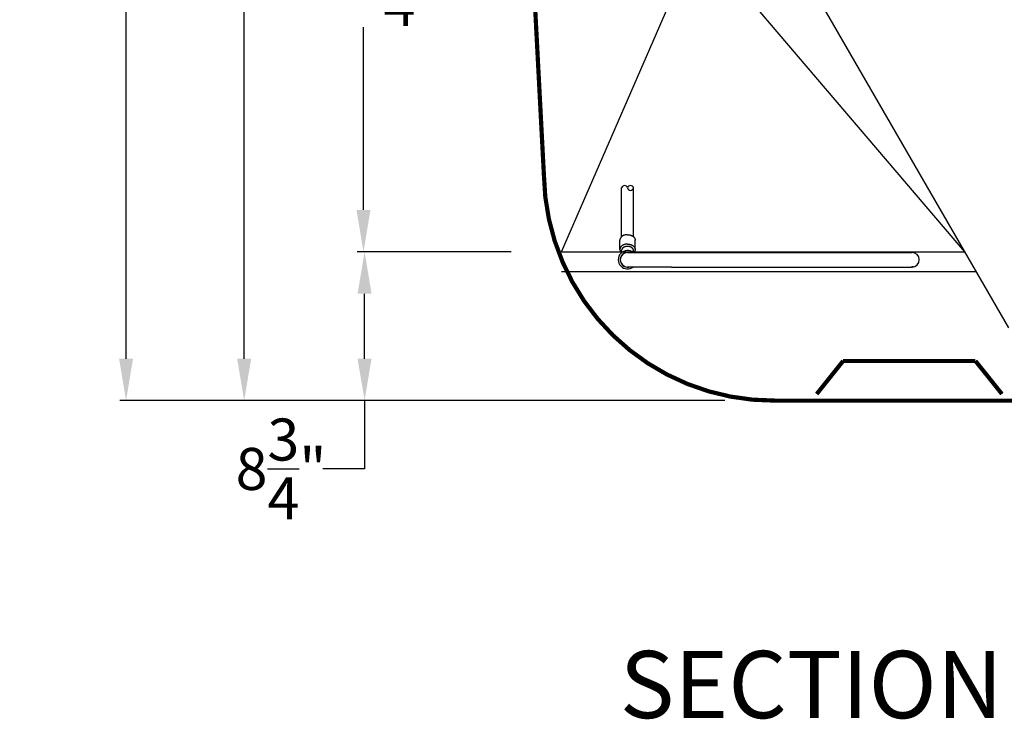
# Model space of a CAD drawing. Units: millimetres. Extents: x 32477 to 65048, y -85 to 1136.
# Drawn here: x 32735 to 32794, y -85 to -43 of the extents above; entities that cross this region are included whole.
import ezdxf

# ---------------------------------------------------------------- set-up
doc = ezdxf.new("R2010")
doc.units = ezdxf.units.MM
doc.header["$LTSCALE"] = 30
doc.header["$MEASUREMENT"] = 0
doc.linetypes.add('DIVIDE', pattern=[13.2, 5, -0.8, 0.4, -0.8, 0.4, -0.8, 5])
for name, color, linetype in [('012', 1, 'Continuous'), ('017', 1, 'Continuous'), ('049', 1, 'Continuous'), ('255', 7, 'Continuous'), ('Dimensions', 5, 'Continuous'), ('Text', 7, 'Continuous')]:
    doc.layers.add(name, color=color, linetype=linetype)
doc.styles.add('Arial', font='arial.ttf')
doc.styles.get("Standard").update_dxf_attribs({"font": 'arial.ttf'})
doc.dimstyles.new('Copy of STANDARD', dxfattribs={"dimtxt": 2.5, "dimasz": 2.4925, "dimexe": 0.3675, "dimexo": 3, "dimgap": 0.09, "dimtad": 0, "dimtih": 1, "dimtoh": 1, "dimdec": 3, "dimzin": 0, "dimdsep": 46, "dimlunit": 4, "dimtxsty": 'Standard', "dimcen": 0.09, "dimadec": 0, "dimazin": 0, "dimtfac": 1, "dimtdec": 3, "dimtofl": 0, "dimtmove": 0, "dimatfit": 3, "dimfxl": 1, "dimtolj": 1, "dimtzin": 0, "dimarcsym": 0})

# ---------------------------------------------------------------- blocks, each defined once
blk = doc.blocks.new('*D14')
at = {"layer": 'Defpoints', "color": 0, "transparency": 16777216}
for p in [(32783.335, 15.268), (32741.659, -66.031), (32780.284, -66.031)]:
    blk.add_point(p, dxfattribs=at)
at = {"layer": 'Dimensions', "color": 0, "lineweight": -2, "transparency": 16777216}
for p, q in [((32780.335, 15.268), (32741.291, 15.268)), ((32741.659, 12.775), (32741.659, -22.349)), ((32741.659, -63.539), (32741.659, -28.415)), ((32777.284, -66.031), (32741.291, -66.031))]:
    blk.add_line(p, q, dxfattribs=at)
at = {"layer": 'Dimensions', "color": 0, "transparency": 16777216}
for points in [[(32742.074, 12.775), (32741.243, 12.775), (32741.659, 15.268)], [(32741.243, -63.539), (32742.074, -63.539), (32741.659, -66.031)]]:
    blk.add_solid(points, dxfattribs=at)
at = {"layer": 'Dimensions', "color": 0, "transparency": 16777216, "insert": (32741.659, -25.382), "char_height": 2.5, "attachment_point": 5, "style": 'Arial'}
blk.add_mtext('\\A1;6\'-9{\\H1.000000x;\\S1/4;}"', dxfattribs=at)
blk = doc.blocks.new('*D15')
at = {"layer": 'Defpoints', "color": 0, "transparency": 16777216}
for p in [(32755.854, -57.173), (32767.571, -57.173), (32780.284, -66.031)]:
    blk.add_point(p, dxfattribs=at)
at = {"layer": 'Dimensions', "color": 0, "lineweight": -2, "transparency": 16777216}
for p, q in [((32764.571, -57.173), (32755.486, -57.173)), ((32755.854, -63.539), (32755.854, -59.665)), ((32777.284, -66.031), (32755.486, -66.031)), ((32755.854, -66.031), (32755.854, -70.098)), ((32755.854, -70.098), (32753.361, -70.098))]:
    blk.add_line(p, q, dxfattribs=at)
at = {"layer": 'Dimensions', "color": 0, "transparency": 16777216}
for points in [[(32756.269, -59.665), (32755.438, -59.665), (32755.854, -57.173)], [(32755.438, -63.539), (32756.269, -63.539), (32755.854, -66.031)]]:
    blk.add_solid(points, dxfattribs=at)
at = {"layer": 'Dimensions', "color": 0, "transparency": 16777216, "insert": (32750.884, -70.098), "char_height": 2.5, "attachment_point": 5, "style": 'Arial'}
blk.add_mtext('\\A1;8{\\H1.000000x;\\S3/4;}"', dxfattribs=at)
blk = doc.blocks.new('*D16')
at = {"layer": 'Defpoints', "color": 0, "transparency": 16777216}
for p in [(32755.787, -24.299), (32761.105, -24.299), (32767.571, -57.173)]:
    blk.add_point(p, dxfattribs=at)
at = {"layer": 'Dimensions', "color": 0, "lineweight": -2, "transparency": 16777216}
for p, q in [((32758.105, -24.299), (32755.42, -24.299)), ((32755.787, -26.792), (32755.787, -37.681)), ((32755.787, -54.68), (32755.787, -43.791)), ((32764.571, -57.173), (32755.42, -57.173))]:
    blk.add_line(p, q, dxfattribs=at)
at = {"layer": 'Dimensions', "color": 0, "transparency": 16777216}
for points in [[(32756.203, -26.792), (32755.372, -26.792), (32755.787, -24.299)], [(32755.372, -54.68), (32756.203, -54.68), (32755.787, -57.173)]]:
    blk.add_solid(points, dxfattribs=at)
at = {"layer": 'Dimensions', "color": 0, "transparency": 16777216, "insert": (32755.787, -40.736), "char_height": 2.5, "attachment_point": 5, "style": 'Arial'}
blk.add_mtext('\\A1;2\'-8{\\H1.000000x;\\S3/4;}"', dxfattribs=at)
blk = doc.blocks.new('*D19')
at = {"layer": 'Defpoints', "color": 0, "transparency": 16777216}
for p in [(32748.688, -2.646), (32766.876, -2.646), (32780.284, -66.031)]:
    blk.add_point(p, dxfattribs=at)
at = {"layer": 'Dimensions', "color": 0, "lineweight": -2, "transparency": 16777216}
for p, q in [((32763.876, -2.646), (32748.32, -2.646)), ((32748.688, -5.138), (32748.688, -31.299)), ((32748.688, -63.539), (32748.688, -37.377)), ((32777.284, -66.031), (32748.32, -66.031))]:
    blk.add_line(p, q, dxfattribs=at)
at = {"layer": 'Dimensions', "color": 0, "transparency": 16777216}
for points in [[(32749.103, -5.138), (32748.272, -5.138), (32748.688, -2.646)], [(32748.272, -63.539), (32749.103, -63.539), (32748.688, -66.031)]]:
    blk.add_solid(points, dxfattribs=at)
at = {"layer": 'Dimensions', "color": 0, "transparency": 16777216, "insert": (32748.688, -34.338), "char_height": 2.5, "attachment_point": 5, "style": 'Arial'}
blk.add_mtext('\\A1;5\'-3{\\H1.000000x;\\S1/2;}"', dxfattribs=at)

msp = doc.modelspace()

# ---------------------------------------------------------------- linework, layer by layer
at = {"layer": '012', "color": 0, "linetype": 'Continuous', "const_width": 0.25}
for points in [[(32765.0416, -24.299), (32766.5237, -52.5792)], [(32784.3329, -63.669), (32782.7581, -65.6375)], [(32792.2069, -63.669), (32784.3329, -63.669)], [(32793.7817, -65.6375), (32792.2069, -63.669)], [(32814.3657, -66.0312), (32780.2843, -66.0312)]]:
    msp.add_lwpolyline(points, dxfattribs=at)
msp.add_lwpolyline([(32766.5237, -52.5792, 0.4121113), (32780.2843, -66.0312)], format="xyb", dxfattribs=at)
at = {"layer": '017', "color": 0, "linetype": 'Continuous'}
msp.add_line((32781.1833, -39.1961), (32794.1754, -61.6991), dxfattribs=at)
at = {"layer": '049', "color": 0, "linetype": 'DIVIDE'}
for p, q in [((32765.2431, -26.2555), (32791.5622, -57.173)), ((32767.5711, -57.173), (32781.0121, -26.2555))]:
    msp.add_line(p, q, dxfattribs=at)
at = {"layer": '049', "color": 0, "linetype": 'Continuous'}
for p, q in [((32767.5711, -57.173), (32791.5622, -57.173)), ((32767.5711, -58.3541), (32792.2442, -58.3541))]:
    msp.add_line(p, q, dxfattribs=at)
at = {"layer": '255', "color": 0, "linetype": 'Continuous'}
for p, q in [((32771.147, -56.2775), (32771.147, -53.3636)), ((32771.8557, -56.2775), (32771.8557, -53.3636)), ((32771.0486, -57.0312), (32771.0486, -56.4744)), ((32771.9541, -57.0312), (32771.9541, -56.4744)), ((32771.147, -57.2105), (32771.147, -57.1007)), ((32771.5013, -57.2105), (32788.4304, -57.2105)), ((32771.8557, -57.1908), (32771.8557, -57.1007)), ((32774.0014, -58.0767), (32771.4902, -58.0767)), ((32774.1194, -58.0767), (32788.3925, -58.0767))]:
    msp.add_line(p, q, dxfattribs=at)
at = {"layer": '255', "color": 0, "linetype": 'Continuous', "flags": 128}
for points in [[(32771.5013, -56.1542), (32771.4984, -56.1542), (32771.4954, -56.1542), (32771.4923, -56.1542), (32771.4892, -56.1543), (32771.486, -56.1543), (32771.4826, -56.1544), (32771.479, -56.1545), (32771.4752, -56.1546), (32771.4712, -56.1547), (32771.467, -56.1549), (32771.4624, -56.1551), (32771.4576, -56.1554), (32771.4525, -56.1557), (32771.4471, -56.1561), (32771.4414, -56.1566), (32771.4354, -56.1572), (32771.4292, -56.1579), (32771.4227, -56.1587), (32771.4159, -56.1596), (32771.4089, -56.1606), (32771.4016, -56.1618), (32771.3941, -56.1631), (32771.3864, -56.1645), (32771.3785, -56.1661), (32771.3705, -56.1678), (32771.3624, -56.1696), (32771.3542, -56.1716), (32771.346, -56.1736), (32771.3378, -56.1758), (32771.3296, -56.1781), (32771.3215, -56.1806), (32771.3134, -56.1831), (32771.3054, -56.1857), (32771.2975, -56.1885), (32771.2897, -56.1914), (32771.2819, -56.1943), (32771.2742, -56.1974), (32771.2666, -56.2006), (32771.2591, -56.2039), (32771.2517, -56.2073), (32771.2444, -56.2108), (32771.2372, -56.2143), (32771.2301, -56.218), (32771.223, -56.2218), (32771.2161, -56.2257), (32771.2093, -56.2297), (32771.2026, -56.2338), (32771.196, -56.238), (32771.1896, -56.2422), (32771.1832, -56.2466), (32771.177, -56.251), (32771.1708, -56.2556), (32771.1648, -56.2602), (32771.159, -56.2649), (32771.1532, -56.2697), (32771.1476, -56.2745), (32771.1422, -56.2795), (32771.1368, -56.2845), (32771.1316, -56.2896), (32771.1266, -56.2948), (32771.1216, -56.3), (32771.1169, -56.3053), (32771.1122, -56.3107), (32771.1077, -56.3162), (32771.1034, -56.3217), (32771.0992, -56.3273), (32771.0952, -56.3329), (32771.0913, -56.3386), (32771.0876, -56.3444), (32771.0841, -56.3502), (32771.0807, -56.356), (32771.0774, -56.3619), (32771.0744, -56.3678), (32771.0715, -56.3737), (32771.0688, -56.3796), (32771.0663, -56.3853), (32771.0639, -56.391), (32771.0618, -56.3966), (32771.0598, -56.402), (32771.0581, -56.4073), (32771.0566, -56.4124), (32771.0552, -56.4174), (32771.054, -56.4221), (32771.053, -56.4266), (32771.0522, -56.431), (32771.0515, -56.4351), (32771.0508, -56.4391), (32771.0503, -56.4428), (32771.0499, -56.4463), (32771.0496, -56.4497), (32771.0493, -56.4527), (32771.0491, -56.4556), (32771.0489, -56.4584), (32771.0488, -56.4609), (32771.0487, -56.4634), (32771.0486, -56.4657), (32771.0486, -56.468), (32771.0486, -56.4701), (32771.0486, -56.4723), (32771.0486, -56.4744)], [(32771.5013, -56.1542), (32771.5043, -56.1542), (32771.5073, -56.1542), (32771.5103, -56.1542), (32771.5134, -56.1543), (32771.5167, -56.1543), (32771.5201, -56.1544), (32771.5236, -56.1545), (32771.5274, -56.1546), (32771.5314, -56.1547), (32771.5357, -56.1549), (32771.5402, -56.1551), (32771.5451, -56.1554), (32771.5502, -56.1557), (32771.5556, -56.1561), (32771.5613, -56.1566), (32771.5672, -56.1572), (32771.5735, -56.1579), (32771.58, -56.1587), (32771.5867, -56.1596), (32771.5938, -56.1606), (32771.6011, -56.1618), (32771.6086, -56.1631), (32771.6163, -56.1645), (32771.6242, -56.1661), (32771.6322, -56.1678), (32771.6403, -56.1696), (32771.6485, -56.1716), (32771.6567, -56.1736), (32771.6649, -56.1758), (32771.6731, -56.1781), (32771.6812, -56.1806), (32771.6893, -56.1831), (32771.6972, -56.1857), (32771.7052, -56.1885), (32771.713, -56.1914), (32771.7207, -56.1943), (32771.7284, -56.1974), (32771.736, -56.2006), (32771.7435, -56.2039), (32771.7509, -56.2073), (32771.7582, -56.2108), (32771.7655, -56.2143), (32771.7726, -56.218), (32771.7796, -56.2218), (32771.7865, -56.2257), (32771.7933, -56.2297), (32771.8, -56.2338), (32771.8066, -56.238), (32771.8131, -56.2422), (32771.8195, -56.2466), (32771.8257, -56.251), (32771.8318, -56.2556), (32771.8378, -56.2602), (32771.8437, -56.2649), (32771.8494, -56.2697), (32771.855, -56.2745), (32771.8605, -56.2795), (32771.8658, -56.2845), (32771.871, -56.2896), (32771.8761, -56.2948), (32771.881, -56.3), (32771.8858, -56.3053), (32771.8904, -56.3107), (32771.8949, -56.3162), (32771.8992, -56.3217), (32771.9034, -56.3273), (32771.9075, -56.3329), (32771.9113, -56.3386), (32771.915, -56.3444), (32771.9186, -56.3502), (32771.922, -56.356), (32771.9252, -56.3619), (32771.9283, -56.3678), (32771.9312, -56.3737), (32771.9339, -56.3796), (32771.9364, -56.3853), (32771.9387, -56.391), (32771.9409, -56.3966), (32771.9428, -56.402), (32771.9446, -56.4073), (32771.9461, -56.4124), (32771.9474, -56.4174), (32771.9486, -56.4221), (32771.9496, -56.4266), (32771.9505, -56.431), (32771.9512, -56.4351), (32771.9518, -56.4391), (32771.9523, -56.4428), (32771.9527, -56.4463), (32771.9531, -56.4497), (32771.9533, -56.4527), (32771.9536, -56.4556), (32771.9537, -56.4584), (32771.9539, -56.4609), (32771.954, -56.4634), (32771.954, -56.4657), (32771.9541, -56.468), (32771.9541, -56.4701), (32771.9541, -56.4723), (32771.9541, -56.4744)], [(32771.5013, -56.711), (32771.4984, -56.711), (32771.4955, -56.711), (32771.4925, -56.711), (32771.4894, -56.711), (32771.4862, -56.7111), (32771.4828, -56.7111), (32771.4793, -56.7112), (32771.4756, -56.7113), (32771.4716, -56.7115), (32771.4674, -56.7117), (32771.4629, -56.7119), (32771.4581, -56.7121), (32771.4531, -56.7125), (32771.4477, -56.7129), (32771.4421, -56.7133), (32771.4362, -56.7139), (32771.4301, -56.7146), (32771.4237, -56.7153), (32771.417, -56.7162), (32771.41, -56.7172), (32771.4028, -56.7184), (32771.3954, -56.7196), (32771.3878, -56.721), (32771.38, -56.7226), (32771.372, -56.7242), (32771.364, -56.726), (32771.3559, -56.7279), (32771.3478, -56.73), (32771.3397, -56.7321), (32771.3316, -56.7343), (32771.3235, -56.7367), (32771.3156, -56.7392), (32771.3077, -56.7418), (32771.2998, -56.7444), (32771.2921, -56.7472), (32771.2844, -56.7501), (32771.2768, -56.7531), (32771.2693, -56.7563), (32771.2618, -56.7595), (32771.2545, -56.7628), (32771.2472, -56.7662), (32771.24, -56.7697), (32771.233, -56.7733), (32771.226, -56.777), (32771.2191, -56.7808), (32771.2123, -56.7847), (32771.2057, -56.7887), (32771.1991, -56.7928), (32771.1927, -56.7969), (32771.1863, -56.8012), (32771.1801, -56.8055), (32771.174, -56.81), (32771.168, -56.8145), (32771.1622, -56.8191), (32771.1564, -56.8238), (32771.1508, -56.8285), (32771.1453, -56.8334), (32771.14, -56.8383), (32771.1348, -56.8433), (32771.1297, -56.8483), (32771.1247, -56.8535), (32771.1199, -56.8587), (32771.1152, -56.8639), (32771.1107, -56.8693), (32771.1063, -56.8747), (32771.1021, -56.8801), (32771.098, -56.8857), (32771.0941, -56.8913), (32771.0903, -56.8969), (32771.0867, -56.9026), (32771.0832, -56.9084), (32771.0799, -56.9141), (32771.0768, -56.9199), (32771.0738, -56.9257), (32771.071, -56.9315), (32771.0684, -56.9372), (32771.0659, -56.9428), (32771.0637, -56.9484), (32771.0616, -56.9538), (32771.0598, -56.9591), (32771.0581, -56.9642), (32771.0566, -56.9692), (32771.0553, -56.974), (32771.0542, -56.9786), (32771.0532, -56.9831), (32771.0524, -56.9874), (32771.0516, -56.9915), (32771.051, -56.9954), (32771.0505, -56.999), (32771.0501, -57.0025), (32771.0497, -57.0058), (32771.0494, -57.0088), (32771.0492, -57.0117), (32771.049, -57.0143), (32771.0489, -57.0167), (32771.0488, -57.0189), (32771.0487, -57.0209), (32771.0487, -57.0226), (32771.0486, -57.0242), (32771.0486, -57.0256), (32771.0486, -57.0267), (32771.0486, -57.0277), (32771.0486, -57.0285), (32771.0486, -57.0291), (32771.0486, -57.0297), (32771.0486, -57.0301), (32771.0486, -57.0304), (32771.0486, -57.0307), (32771.0486, -57.0309), (32771.0486, -57.0312)], [(32771.5013, -56.711), (32771.5042, -56.711), (32771.5072, -56.711), (32771.5102, -56.711), (32771.5133, -56.711), (32771.5165, -56.7111), (32771.5198, -56.7111), (32771.5234, -56.7112), (32771.5271, -56.7113), (32771.531, -56.7115), (32771.5353, -56.7117), (32771.5397, -56.7119), (32771.5445, -56.7121), (32771.5496, -56.7125), (32771.5549, -56.7129), (32771.5605, -56.7133), (32771.5664, -56.7139), (32771.5726, -56.7146), (32771.579, -56.7153), (32771.5857, -56.7162), (32771.5926, -56.7172), (32771.5998, -56.7184), (32771.6073, -56.7196), (32771.6149, -56.721), (32771.6227, -56.7226), (32771.6306, -56.7242), (32771.6386, -56.726), (32771.6467, -56.7279), (32771.6548, -56.73), (32771.663, -56.7321), (32771.6711, -56.7343), (32771.6791, -56.7367), (32771.6871, -56.7392), (32771.695, -56.7418), (32771.7028, -56.7444), (32771.7106, -56.7472), (32771.7183, -56.7501), (32771.7259, -56.7531), (32771.7334, -56.7563), (32771.7408, -56.7595), (32771.7482, -56.7628), (32771.7555, -56.7662), (32771.7626, -56.7697), (32771.7697, -56.7733), (32771.7767, -56.777), (32771.7835, -56.7808), (32771.7903, -56.7847), (32771.797, -56.7887), (32771.8035, -56.7928), (32771.81, -56.7969), (32771.8163, -56.8012), (32771.8226, -56.8055), (32771.8287, -56.81), (32771.8346, -56.8145), (32771.8405, -56.8191), (32771.8462, -56.8238), (32771.8519, -56.8285), (32771.8573, -56.8334), (32771.8627, -56.8383), (32771.8679, -56.8433), (32771.873, -56.8483), (32771.8779, -56.8535), (32771.8827, -56.8587), (32771.8874, -56.8639), (32771.8919, -56.8693), (32771.8963, -56.8747), (32771.9005, -56.8801), (32771.9046, -56.8857), (32771.9086, -56.8913), (32771.9123, -56.8969), (32771.916, -56.9026), (32771.9194, -56.9084), (32771.9227, -56.9141), (32771.9259, -56.9199), (32771.9289, -56.9257), (32771.9317, -56.9315), (32771.9343, -56.9372), (32771.9367, -56.9428), (32771.939, -56.9484), (32771.941, -56.9538), (32771.9429, -56.9591), (32771.9446, -56.9642), (32771.946, -56.9692), (32771.9473, -56.974), (32771.9485, -56.9786), (32771.9494, -56.9831), (32771.9503, -56.9874), (32771.951, -56.9915), (32771.9516, -56.9954), (32771.9521, -56.999), (32771.9526, -57.0025), (32771.9529, -57.0058), (32771.9532, -57.0088), (32771.9534, -57.0117), (32771.9536, -57.0143), (32771.9538, -57.0167), (32771.9539, -57.0189), (32771.9539, -57.0209), (32771.954, -57.0226), (32771.954, -57.0242), (32771.954, -57.0256), (32771.954, -57.0267), (32771.9541, -57.0277), (32771.9541, -57.0285), (32771.9541, -57.0291), (32771.9541, -57.0297), (32771.9541, -57.0301), (32771.9541, -57.0304), (32771.9541, -57.0307), (32771.9541, -57.0309), (32771.9541, -57.0312)], [(32771.0486, -57.0312), (32771.0486, -57.033), (32771.0486, -57.0349), (32771.0486, -57.0369), (32771.0486, -57.0389), (32771.0487, -57.0409), (32771.0488, -57.0431), (32771.0489, -57.0455), (32771.049, -57.0479), (32771.0492, -57.0506), (32771.0494, -57.0534), (32771.0497, -57.0565), (32771.05, -57.0597), (32771.0505, -57.0632), (32771.051, -57.0669), (32771.0516, -57.0707), (32771.0523, -57.0748), (32771.0532, -57.0791), (32771.0542, -57.0836), (32771.0554, -57.0882), (32771.0567, -57.0931), (32771.0582, -57.0981), (32771.0599, -57.1033), (32771.0617, -57.1086), (32771.0637, -57.114), (32771.0659, -57.1194), (32771.0681, -57.1248), (32771.0704, -57.1301), (32771.0729, -57.1354), (32771.0754, -57.1406), (32771.078, -57.1456), (32771.0806, -57.1504), (32771.0833, -57.155), (32771.0859, -57.1595), (32771.0886, -57.1637), (32771.0913, -57.1677), (32771.0939, -57.1716), (32771.0966, -57.1753), (32771.0991, -57.1787), (32771.1016, -57.182), (32771.104, -57.1851), (32771.1063, -57.1879), (32771.1085, -57.1906), (32771.1105, -57.1931), (32771.1125, -57.1954), (32771.1143, -57.1975), (32771.116, -57.1994), (32771.1176, -57.2012), (32771.119, -57.2028), (32771.1203, -57.2042), (32771.1215, -57.2054), (32771.1225, -57.2065), (32771.1233, -57.2074), (32771.1241, -57.2081), (32771.1247, -57.2088), (32771.1252, -57.2094), (32771.1257, -57.2099), (32771.1261, -57.2103), (32771.1264, -57.2106), (32771.1267, -57.211), (32771.127, -57.2113)], [(32771.8557, -57.1007), (32771.8557, -57.0993), (32771.8556, -57.0978), (32771.8556, -57.0962), (32771.8556, -57.0947), (32771.8556, -57.093), (32771.8555, -57.0913), (32771.8554, -57.0894), (32771.8553, -57.0875), (32771.8552, -57.0854), (32771.855, -57.0831), (32771.8548, -57.0807), (32771.8545, -57.0781), (32771.8541, -57.0754), (32771.8537, -57.0724), (32771.8532, -57.0693), (32771.8526, -57.0661), (32771.8519, -57.0627), (32771.8511, -57.0591), (32771.8502, -57.0554), (32771.8491, -57.0515), (32771.8479, -57.0475), (32771.8465, -57.0433), (32771.8449, -57.039), (32771.8433, -57.0347), (32771.8414, -57.0302), (32771.8395, -57.0257), (32771.8374, -57.0211), (32771.8351, -57.0166), (32771.8327, -57.012), (32771.8302, -57.0074), (32771.8275, -57.0028), (32771.8247, -56.9982), (32771.8217, -56.9937), (32771.8186, -56.9892), (32771.8154, -56.9848), (32771.8121, -56.9804), (32771.8086, -56.976), (32771.805, -56.9717), (32771.8013, -56.9674), (32771.7975, -56.9632), (32771.7936, -56.9591), (32771.7895, -56.955), (32771.7854, -56.951), (32771.7811, -56.947), (32771.7767, -56.9431), (32771.7722, -56.9392), (32771.7676, -56.9355), (32771.7629, -56.9317), (32771.7581, -56.9281), (32771.7532, -56.9245), (32771.7482, -56.921), (32771.7431, -56.9176), (32771.7379, -56.9142), (32771.7327, -56.911), (32771.7273, -56.9078), (32771.7219, -56.9046), (32771.7163, -56.9016), (32771.7107, -56.8986), (32771.705, -56.8957), (32771.6992, -56.8929), (32771.6934, -56.8902), (32771.6874, -56.8875), (32771.6814, -56.885), (32771.6754, -56.8825), (32771.6692, -56.8801), (32771.663, -56.8778), (32771.6568, -56.8756), (32771.6504, -56.8735), (32771.6441, -56.8714), (32771.6376, -56.8695), (32771.6311, -56.8676), (32771.6246, -56.8658), (32771.618, -56.8642), (32771.6114, -56.8626), (32771.6047, -56.8611), (32771.598, -56.8597), (32771.5913, -56.8584), (32771.5845, -56.8572), (32771.5777, -56.8561), (32771.5708, -56.8551), (32771.5639, -56.8541), (32771.557, -56.8533), (32771.5501, -56.8526), (32771.5432, -56.8519), (32771.5362, -56.8514), (32771.5293, -56.851), (32771.5223, -56.8506), (32771.5153, -56.8504), (32771.5083, -56.8502), (32771.5013, -56.8502), (32771.4943, -56.8502), (32771.4873, -56.8504), (32771.4804, -56.8506), (32771.4734, -56.851), (32771.4664, -56.8514), (32771.4595, -56.8519), (32771.4525, -56.8526), (32771.4456, -56.8533), (32771.4387, -56.8541), (32771.4318, -56.8551), (32771.425, -56.8561), (32771.4182, -56.8572), (32771.4114, -56.8584), (32771.4046, -56.8597), (32771.3979, -56.8611), (32771.3913, -56.8626), (32771.3846, -56.8642), (32771.378, -56.8658), (32771.3715, -56.8676), (32771.365, -56.8695), (32771.3586, -56.8714), (32771.3522, -56.8735), (32771.3459, -56.8756), (32771.3396, -56.8778), (32771.3334, -56.8801), (32771.3273, -56.8825), (32771.3212, -56.885), (32771.3152, -56.8875), (32771.3093, -56.8902), (32771.3034, -56.8929), (32771.2977, -56.8957), (32771.292, -56.8986), (32771.2863, -56.9016), (32771.2808, -56.9046), (32771.2754, -56.9078), (32771.27, -56.911), (32771.2647, -56.9142), (32771.2595, -56.9176), (32771.2544, -56.921), (32771.2494, -56.9245), (32771.2445, -56.9281), (32771.2397, -56.9317), (32771.235, -56.9355), (32771.2304, -56.9392), (32771.226, -56.9431), (32771.2216, -56.947), (32771.2173, -56.951), (32771.2131, -56.955), (32771.2091, -56.9591), (32771.2051, -56.9632), (32771.2013, -56.9674), (32771.1976, -56.9717), (32771.194, -56.976), (32771.1906, -56.9804), (32771.1872, -56.9848), (32771.184, -56.9892), (32771.1809, -56.9937), (32771.178, -56.9982), (32771.1752, -57.0028), (32771.1725, -57.0074), (32771.17, -57.012), (32771.1676, -57.0166), (32771.1653, -57.0211), (32771.1632, -57.0257), (32771.1612, -57.0302), (32771.1594, -57.0347), (32771.1577, -57.039), (32771.1562, -57.0433), (32771.1548, -57.0475), (32771.1536, -57.0515), (32771.1525, -57.0554), (32771.1515, -57.0591), (32771.1507, -57.0627), (32771.15, -57.0661), (32771.1494, -57.0693), (32771.1489, -57.0724), (32771.1485, -57.0754), (32771.1482, -57.0781), (32771.1479, -57.0807), (32771.1477, -57.0831), (32771.1475, -57.0854), (32771.1473, -57.0875), (32771.1472, -57.0894), (32771.1471, -57.0913), (32771.1471, -57.093), (32771.147, -57.0947), (32771.147, -57.0962), (32771.147, -57.0978), (32771.147, -57.0993), (32771.147, -57.1007)], [(32771.9541, -57.0312), (32771.9541, -57.033), (32771.9541, -57.0349), (32771.9541, -57.0369), (32771.954, -57.0389), (32771.954, -57.0409), (32771.9539, -57.0431), (32771.9538, -57.0455), (32771.9536, -57.0479), (32771.9535, -57.0506), (32771.9532, -57.0534), (32771.953, -57.0565), (32771.9526, -57.0597), (32771.9522, -57.0632), (32771.9517, -57.0668), (32771.9511, -57.0706), (32771.9504, -57.0747), (32771.9496, -57.0789), (32771.9486, -57.0832), (32771.9475, -57.0877), (32771.9462, -57.0924), (32771.9448, -57.0972), (32771.9432, -57.1021), (32771.9415, -57.1071), (32771.9397, -57.1121), (32771.9378, -57.1171), (32771.9357, -57.1221), (32771.9336, -57.127), (32771.9315, -57.1318), (32771.9293, -57.1365), (32771.9271, -57.141), (32771.9249, -57.1453), (32771.9226, -57.1493), (32771.9204, -57.1531), (32771.9183, -57.1568), (32771.9161, -57.1602), (32771.9141, -57.1634), (32771.912, -57.1665), (32771.9101, -57.1693), (32771.9083, -57.1719), (32771.9065, -57.1744), (32771.9048, -57.1766), (32771.9033, -57.1787), (32771.9018, -57.1807), (32771.9004, -57.1825), (32771.8991, -57.1842), (32771.8979, -57.1858), (32771.8966, -57.1873), (32771.8954, -57.1888), (32771.8943, -57.1902), (32771.8931, -57.1916)], [(32774.0013, -58.0767), (32774.0013, -58.0766), (32774.0013, -58.0765), (32774.0013, -58.0764), (32774.0014, -58.0763), (32774.0014, -58.0763), (32774.0014, -58.0762), (32774.0015, -58.0762), (32774.0016, -58.0761), (32774.0017, -58.0761), (32774.0019, -58.0761), (32774.0021, -58.0761), (32774.0023, -58.0761), (32774.0025, -58.0762), (32774.0028, -58.0762), (32774.003, -58.0762), (32774.0033, -58.0763), (32774.0036, -58.0763), (32774.0039, -58.0764), (32774.0043, -58.0764), (32774.0046, -58.0764), (32774.0049, -58.0764), (32774.0052, -58.0763), (32774.0055, -58.0763), (32774.0058, -58.0762), (32774.0061, -58.0761), (32774.0064, -58.0761), (32774.0067, -58.076), (32774.007, -58.0759), (32774.0074, -58.0758), (32774.0077, -58.0758), (32774.0081, -58.0757), (32774.0085, -58.0757), (32774.0089, -58.0756), (32774.0094, -58.0756), (32774.0098, -58.0755), (32774.0103, -58.0755), (32774.0107, -58.0754), (32774.0112, -58.0754), (32774.0117, -58.0753), (32774.0122, -58.0753), (32774.0127, -58.0753), (32774.0132, -58.0752), (32774.0137, -58.0751), (32774.0143, -58.0751), (32774.0148, -58.075), (32774.0154, -58.075), (32774.0159, -58.0749), (32774.0165, -58.0748), (32774.0171, -58.0748), (32774.0176, -58.0747), (32774.0182, -58.0747), (32774.0189, -58.0746), (32774.0195, -58.0745), (32774.0201, -58.0745), (32774.0207, -58.0744), (32774.0214, -58.0744), (32774.022, -58.0743), (32774.0227, -58.0742), (32774.0234, -58.0742), (32774.0241, -58.0741), (32774.0248, -58.0741), (32774.0255, -58.074), (32774.0262, -58.074), (32774.0269, -58.0739), (32774.0276, -58.0739), (32774.0283, -58.0738), (32774.029, -58.0738), (32774.0298, -58.0737), (32774.0305, -58.0736), (32774.0313, -58.0736), (32774.032, -58.0735), (32774.0328, -58.0735), (32774.0336, -58.0734), (32774.0344, -58.0734), (32774.0351, -58.0734), (32774.0359, -58.0733), (32774.0367, -58.0733), (32774.0375, -58.0732), (32774.0383, -58.0732), (32774.0391, -58.0731), (32774.04, -58.0731), (32774.0408, -58.0731), (32774.0416, -58.073), (32774.0424, -58.073), (32774.0433, -58.073), (32774.0441, -58.0729), (32774.0449, -58.0729), (32774.0458, -58.0729), (32774.0466, -58.0728), (32774.0475, -58.0728), (32774.0483, -58.0728), (32774.0492, -58.0728), (32774.05, -58.0728), (32774.0509, -58.0727), (32774.0517, -58.0727), (32774.0526, -58.0727), (32774.0535, -58.0727), (32774.0543, -58.0727), (32774.0552, -58.0727), (32774.0561, -58.0727), (32774.0569, -58.0726), (32774.0578, -58.0726), (32774.0587, -58.0726), (32774.0595, -58.0726), (32774.0604, -58.0726), (32774.0613, -58.0726), (32774.0621, -58.0726), (32774.063, -58.0726), (32774.0639, -58.0726), (32774.0648, -58.0727), (32774.0656, -58.0727), (32774.0665, -58.0727), (32774.0674, -58.0727), (32774.0682, -58.0727), (32774.0691, -58.0727), (32774.0699, -58.0727), (32774.0708, -58.0728), (32774.0717, -58.0728), (32774.0725, -58.0728), (32774.0734, -58.0728), (32774.0742, -58.0728), (32774.0751, -58.0729), (32774.0759, -58.0729), (32774.0767, -58.0729), (32774.0776, -58.073), (32774.0784, -58.073), (32774.0792, -58.073), (32774.0801, -58.0731), (32774.0809, -58.0731), (32774.0817, -58.0731), (32774.0825, -58.0732), (32774.0833, -58.0732), (32774.0841, -58.0733), (32774.0849, -58.0733), (32774.0857, -58.0734), (32774.0865, -58.0734), (32774.0872, -58.0735), (32774.088, -58.0735), (32774.0888, -58.0735), (32774.0895, -58.0736), (32774.0903, -58.0737), (32774.091, -58.0737), (32774.0918, -58.0738), (32774.0925, -58.0738), (32774.0932, -58.0739), (32774.094, -58.0739), (32774.0947, -58.074), (32774.0954, -58.074), (32774.0961, -58.0741), (32774.0968, -58.0741), (32774.0974, -58.0742), (32774.0981, -58.0743), (32774.0988, -58.0743), (32774.0994, -58.0744), (32774.1001, -58.0744), (32774.1007, -58.0745), (32774.1013, -58.0745), (32774.102, -58.0746), (32774.1026, -58.0747), (32774.1032, -58.0747), (32774.1038, -58.0748), (32774.1043, -58.0748), (32774.1049, -58.0749), (32774.1055, -58.075), (32774.106, -58.075), (32774.1065, -58.0751), (32774.1071, -58.0752), (32774.1076, -58.0752), (32774.1081, -58.0753), (32774.1086, -58.0753), (32774.1091, -58.0754), (32774.1096, -58.0754), (32774.1101, -58.0754), (32774.1105, -58.0755), (32774.111, -58.0755), (32774.1114, -58.0756), (32774.1119, -58.0756), (32774.1123, -58.0757), (32774.1127, -58.0757), (32774.1131, -58.0758), (32774.1134, -58.0759), (32774.1138, -58.0759), (32774.1141, -58.076), (32774.1144, -58.0761), (32774.1147, -58.0762), (32774.115, -58.0762), (32774.1153, -58.0763), (32774.1156, -58.0763), (32774.1159, -58.0764), (32774.1162, -58.0764), (32774.1165, -58.0764), (32774.1168, -58.0764), (32774.1171, -58.0763), (32774.1174, -58.0763), (32774.1177, -58.0762), (32774.118, -58.0762), (32774.1182, -58.0762), (32774.1185, -58.0761), (32774.1187, -58.0761), (32774.1189, -58.0761), (32774.119, -58.0761), (32774.1191, -58.0761), (32774.1192, -58.0762), (32774.1193, -58.0762), (32774.1194, -58.0763), (32774.1194, -58.0763), (32774.1194, -58.0764), (32774.1194, -58.0765), (32774.1194, -58.0766), (32774.1194, -58.0767)], [(32788.3925, -58.0767), (32788.3925, -58.0767), (32788.3925, -58.0767), (32788.3926, -58.0767), (32788.3926, -58.0767), (32788.3927, -58.0767), (32788.3927, -58.0767), (32788.3928, -58.0767), (32788.3929, -58.0767), (32788.393, -58.0767), (32788.3932, -58.0767), (32788.3933, -58.0767), (32788.3935, -58.0767), (32788.3937, -58.0767), (32788.3939, -58.0767), (32788.3942, -58.0767), (32788.3944, -58.0767), (32788.3947, -58.0767), (32788.3949, -58.0767), (32788.3952, -58.0767), (32788.3955, -58.0767), (32788.3957, -58.0767), (32788.396, -58.0767), (32788.3963, -58.0767), (32788.3965, -58.0767), (32788.3968, -58.0767), (32788.3971, -58.0766), (32788.3973, -58.0766), (32788.3976, -58.0766), (32788.3978, -58.0766), (32788.3981, -58.0766), (32788.3983, -58.0766), (32788.3986, -58.0766), (32788.3988, -58.0766), (32788.3991, -58.0766), (32788.3993, -58.0766), (32788.3996, -58.0766), (32788.3998, -58.0766), (32788.4001, -58.0766), (32788.4003, -58.0766), (32788.4005, -58.0766)], [(32788.4005, -58.0766), (32788.4008, -58.0766), (32788.4011, -58.0766), (32788.4013, -58.0766), (32788.4016, -58.0766), (32788.4019, -58.0766), (32788.4021, -58.0765), (32788.4024, -58.0765), (32788.4026, -58.0765), (32788.4029, -58.0765), (32788.4032, -58.0765), (32788.4034, -58.0765), (32788.4037, -58.0765), (32788.404, -58.0765), (32788.4042, -58.0765), (32788.4045, -58.0765), (32788.4048, -58.0765), (32788.405, -58.0765), (32788.4053, -58.0765), (32788.4055, -58.0764), (32788.4058, -58.0764), (32788.4061, -58.0764), (32788.4063, -58.0764), (32788.4066, -58.0764), (32788.4069, -58.0764), (32788.4071, -58.0764), (32788.4074, -58.0764), (32788.4077, -58.0764), (32788.4079, -58.0763), (32788.4082, -58.0763), (32788.4084, -58.0763)], [(32788.4895, -58.0675), (32788.4895, -58.0676), (32788.4895, -58.0677), (32788.4895, -58.0678), (32788.4894, -58.0679), (32788.4894, -58.068), (32788.4894, -58.0681), (32788.4893, -58.0681), (32788.4892, -58.0682), (32788.4891, -58.0683), (32788.4889, -58.0683), (32788.4888, -58.0683), (32788.4886, -58.0684), (32788.4883, -58.0684), (32788.4881, -58.0684), (32788.4878, -58.0684), (32788.4875, -58.0685), (32788.4872, -58.0685), (32788.4869, -58.0685), (32788.4866, -58.0686), (32788.4863, -58.0686), (32788.486, -58.0687), (32788.4857, -58.0688), (32788.4854, -58.0688), (32788.4851, -58.0689), (32788.4848, -58.069), (32788.4845, -58.0691), (32788.4842, -58.0692), (32788.4838, -58.0693), (32788.4835, -58.0695), (32788.4831, -58.0696), (32788.4827, -58.0697), (32788.4823, -58.0698), (32788.4819, -58.0698), (32788.4815, -58.0699), (32788.481, -58.07), (32788.4806, -58.0701), (32788.4801, -58.0702), (32788.4796, -58.0703), (32788.4791, -58.0704), (32788.4786, -58.0705), (32788.4781, -58.0706), (32788.4776, -58.0707), (32788.4771, -58.0708), (32788.4765, -58.0709), (32788.476, -58.071), (32788.4754, -58.0711), (32788.4749, -58.0712), (32788.4743, -58.0713), (32788.4737, -58.0714), (32788.4731, -58.0715), (32788.4725, -58.0716), (32788.4719, -58.0718), (32788.4713, -58.0719), (32788.4706, -58.072), (32788.47, -58.0721), (32788.4693, -58.0722), (32788.4687, -58.0723), (32788.468, -58.0724), (32788.4673, -58.0725), (32788.4666, -58.0726), (32788.4659, -58.0727), (32788.4652, -58.0728), (32788.4645, -58.0729), (32788.4638, -58.073), (32788.4631, -58.0731), (32788.4623, -58.0732), (32788.4616, -58.0733), (32788.4609, -58.0734), (32788.4601, -58.0735), (32788.4593, -58.0736), (32788.4586, -58.0737), (32788.4578, -58.0738), (32788.457, -58.0739), (32788.4562, -58.074), (32788.4554, -58.0741), (32788.4546, -58.0742), (32788.4538, -58.0743), (32788.453, -58.0744), (32788.4522, -58.0744), (32788.4514, -58.0745), (32788.4506, -58.0746), (32788.4497, -58.0747), (32788.4489, -58.0748), (32788.4481, -58.0749), (32788.4472, -58.0749), (32788.4464, -58.075), (32788.4455, -58.0751), (32788.4447, -58.0752), (32788.4438, -58.0752), (32788.443, -58.0753), (32788.4421, -58.0754), (32788.4413, -58.0754), (32788.4404, -58.0755), (32788.4395, -58.0756), (32788.4387, -58.0756), (32788.4378, -58.0757), (32788.4369, -58.0758), (32788.4361, -58.0758), (32788.4352, -58.0759), (32788.4343, -58.0759), (32788.4334, -58.076), (32788.4326, -58.076), (32788.4317, -58.0761), (32788.4308, -58.0761), (32788.4299, -58.0762), (32788.4291, -58.0762), (32788.4282, -58.0762), (32788.4273, -58.0763), (32788.4264, -58.0763), (32788.4256, -58.0763), (32788.4247, -58.0764), (32788.4238, -58.0764), (32788.423, -58.0764), (32788.4221, -58.0765), (32788.4213, -58.0765), (32788.4205, -58.0765), (32788.4197, -58.0765), (32788.4189, -58.0766), (32788.4181, -58.0766), (32788.4174, -58.0766), (32788.4167, -58.0766), (32788.416, -58.0766), (32788.4153, -58.0766), (32788.4147, -58.0766), (32788.4141, -58.0766), (32788.4135, -58.0766), (32788.413, -58.0767), (32788.4125, -58.0767), (32788.412, -58.0767), (32788.4115, -58.0767), (32788.4111, -58.0767), (32788.4107, -58.0767), (32788.4103, -58.0767), (32788.41, -58.0767), (32788.4097, -58.0767), (32788.4094, -58.0767), (32788.4091, -58.0767), (32788.4089, -58.0767), (32788.4087, -58.0767), (32788.4085, -58.0767), (32788.4084, -58.0767), (32788.4082, -58.0767), (32788.4081, -58.0767), (32788.4081, -58.0767), (32788.408, -58.0767), (32788.4079, -58.0767), (32788.4079, -58.0767), (32788.4079, -58.0767), (32788.4079, -58.0767), (32788.4078, -58.0767)], [(32788.4084, -58.0763), (32788.4087, -58.0763), (32788.409, -58.0763), (32788.4093, -58.0763), (32788.4096, -58.0763), (32788.4099, -58.0763), (32788.4102, -58.0762), (32788.4106, -58.0762), (32788.4109, -58.0762), (32788.4113, -58.0762), (32788.4117, -58.0762), (32788.4122, -58.0762), (32788.4126, -58.0761), (32788.4131, -58.0761), (32788.4137, -58.0761), (32788.4142, -58.076), (32788.4148, -58.076), (32788.4154, -58.076), (32788.4161, -58.0759), (32788.4167, -58.0759), (32788.4175, -58.0759), (32788.4182, -58.0758), (32788.4189, -58.0758), (32788.4197, -58.0757), (32788.4205, -58.0756), (32788.4214, -58.0756), (32788.4222, -58.0755), (32788.4231, -58.0755), (32788.4239, -58.0754), (32788.4248, -58.0753), (32788.4257, -58.0753), (32788.4265, -58.0752), (32788.4274, -58.0751), (32788.4283, -58.075), (32788.4292, -58.075), (32788.43, -58.0749), (32788.4309, -58.0748), (32788.4318, -58.0747), (32788.4327, -58.0746), (32788.4336, -58.0746), (32788.4344, -58.0745), (32788.4353, -58.0744), (32788.4362, -58.0743), (32788.4371, -58.0742), (32788.4379, -58.0741), (32788.4388, -58.074), (32788.4397, -58.0739), (32788.4405, -58.0738), (32788.4414, -58.0737), (32788.4423, -58.0736), (32788.4431, -58.0735), (32788.444, -58.0734), (32788.4449, -58.0733), (32788.4457, -58.0732), (32788.4466, -58.0731), (32788.4474, -58.073), (32788.4482, -58.0729), (32788.4491, -58.0728), (32788.4499, -58.0727), (32788.4507, -58.0726), (32788.4516, -58.0725), (32788.4524, -58.0724), (32788.4532, -58.0723), (32788.454, -58.0722), (32788.4548, -58.0721), (32788.4556, -58.072), (32788.4564, -58.0719), (32788.4572, -58.0718), (32788.458, -58.0717), (32788.4588, -58.0716), (32788.4595, -58.0714), (32788.4603, -58.0713), (32788.461, -58.0712), (32788.4618, -58.0711), (32788.4625, -58.071), (32788.4633, -58.0709), (32788.464, -58.0708), (32788.4647, -58.0707), (32788.4654, -58.0706), (32788.4661, -58.0705), (32788.4668, -58.0704), (32788.4675, -58.0703), (32788.4682, -58.0702), (32788.4688, -58.0701), (32788.4695, -58.07), (32788.4702, -58.0699), (32788.4708, -58.0698), (32788.4714, -58.0697), (32788.472, -58.0696), (32788.4727, -58.0695), (32788.4733, -58.0694), (32788.4738, -58.0694), (32788.4744, -58.0693), (32788.475, -58.0692), (32788.4755, -58.0691), (32788.4761, -58.069), (32788.4766, -58.0689), (32788.4772, -58.0689), (32788.4777, -58.0688), (32788.4782, -58.0687), (32788.4787, -58.0686), (32788.4792, -58.0686), (32788.4797, -58.0685), (32788.4802, -58.0684), (32788.4806, -58.0683), (32788.4811, -58.0682), (32788.4815, -58.0682), (32788.482, -58.0681), (32788.4824, -58.068), (32788.4828, -58.068), (32788.4832, -58.068), (32788.4835, -58.0679), (32788.4838, -58.0679), (32788.4842, -58.0679), (32788.4845, -58.0679), (32788.4848, -58.0678), (32788.4851, -58.0678), (32788.4854, -58.0678), (32788.4857, -58.0678), (32788.486, -58.0677), (32788.4863, -58.0677), (32788.4866, -58.0676), (32788.4869, -58.0676), (32788.4872, -58.0675), (32788.4875, -58.0674), (32788.4878, -58.0673), (32788.488, -58.0672), (32788.4883, -58.0672), (32788.4885, -58.0671), (32788.4887, -58.0671), (32788.4889, -58.067), (32788.4891, -58.067), (32788.4892, -58.067), (32788.4893, -58.0671), (32788.4894, -58.0671), (32788.4894, -58.0671), (32788.4894, -58.0672), (32788.4895, -58.0673), (32788.4895, -58.0674), (32788.4895, -58.0675), (32788.4895, -58.0675)]]:
    msp.add_lwpolyline(points, dxfattribs=at)
at = {"layer": '255', "color": 0, "linetype": 'Continuous'}
for centre, radius, start, end in [((32771.3242, -53.4185), 0.1855, 17.218311, 162.781689), ((32771.6785, -53.4128), 0.1839, 15.526758, 164.473242), ((32771.6785, -53.3336), 0.1797, 189.606502, 350.393498), ((32771.5013, -57.6436), 0.5512, 52.091562, 307.908438), ((32771.5013, -57.6436), 0.4409, 79.411799, 280.588201), ((32771.5013, -57.6436), 0.4331, 90, 270), ((32788.4304, -57.6436), 0.4331, 270, 90)]:
    msp.add_arc(centre, radius, start, end, dxfattribs=at)

# ---------------------------------------------------------------- texts
at = {"layer": 'Text', "style": 'Arial'}
msp.add_text('%%u SECTION B-B VIEW', height=4, dxfattribs=at).set_placement((32769.813, -84.9331))

# ---------------------------------------------------------------- dimensions: what is measured, and where the dimension line sits
at = {"layer": 'Dimensions'}
for base, p1, p2, picture, middle in [((32741.6588, -66.0312), (32783.335, 15.2678), (32780.2843, -66.0312), '*D14', (32741.6588, -25.3817)), ((32748.6878, -2.6455), (32780.2843, -66.0312), (32766.8758, -2.6455), '*D19', (32748.6878, -34.3384)), ((32755.7875, -24.299), (32767.5711, -57.173), (32761.1046, -24.299), '*D16', (32755.7875, -40.736))]:
    dim = msp.add_linear_dim(base=base, p1=p1, p2=p2, angle=90, dimstyle='Copy of STANDARD', override={"dimdec": 2, "dimtxsty": 'Arial'}, dxfattribs=at)
    dim.commit()
    dim.dimension.update_dxf_attribs({"geometry": picture, "text_midpoint": middle})
dim = msp.add_linear_dim(base=(32755.8538, -57.173), p1=(32780.2843, -66.0312), p2=(32767.5711, -57.173), angle=90, dimstyle='Copy of STANDARD', override={"dimdec": 2, "dimtxsty": 'Arial'}, dxfattribs=at)
dim.commit()
dim.dimension.update_dxf_attribs({"geometry": '*D15', "text_midpoint": (32750.8839, -70.098), "dimtype": 160})

doc.saveas('drawing.dxf')
